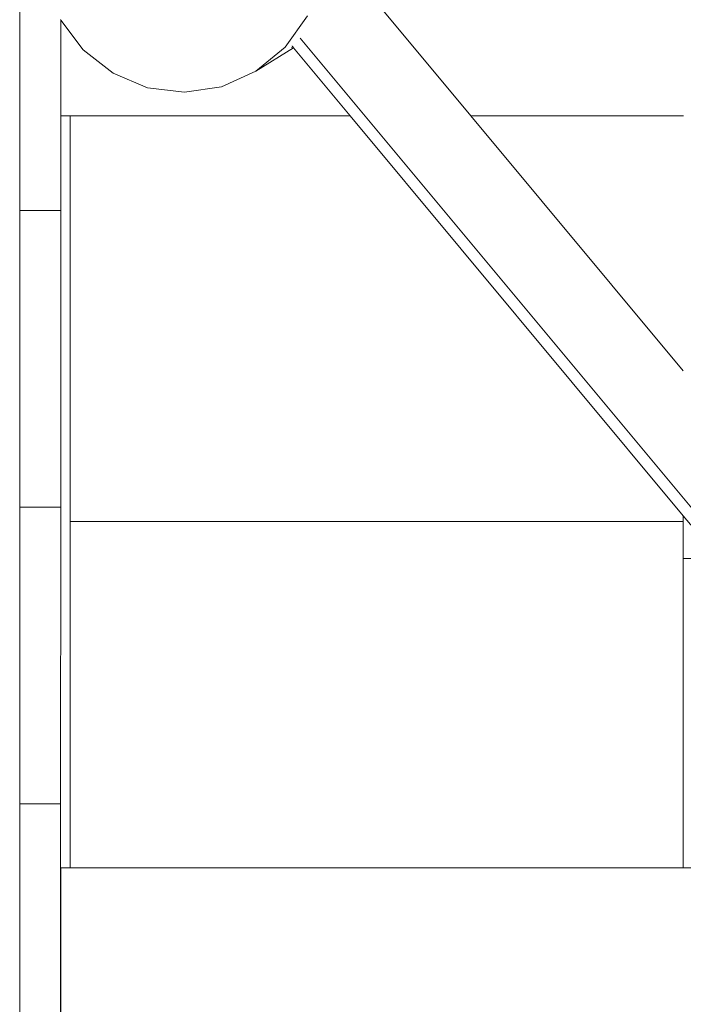
# Model space of a CAD drawing. Units: millimetres. Extents: x -4572 to 9842, y -7788 to 4809.
# Drawn here: x 4043 to 4367, y -2535 to -2053 of the extents above; entities that cross this region are included whole.
import ezdxf

# ---------------------------------------------------------------- set-up
doc = ezdxf.new("R2010")
doc.units = ezdxf.units.MM
doc.layers.get('0').update_dxf_attribs({"lineweight": 5})

msp = doc.modelspace()

# ---------------------------------------------------------------- linework, layer by layer
for p, q in [((4208.28, -2034.2), (4263.45, -2100.51)), ((4042.75, -2041.37), (4042.73, -2146.84)), ((4062.75, -2053.56), (4062.51, -2053.24)), ((4183.47, -2051.55), (4172.5, -2066.85)), ((4062.75, -2053.56), (4062.74, -2100.46)), ((4073.74, -2068.23), (4062.75, -2053.56)), ((4551.46, -2508.82), (4179.93, -2062.4)), ((4172.5, -2066.85), (4158.14, -2078.67)), ((4158.14, -2078.67), (4176.66, -2067.18)), ((4176.22, -2066.66), (4175.6, -2066.94)), ((4175.89, -2066.26), (4176.15, -2066.58)), ((4176.15, -2066.58), (4175.9, -2066.69)), ((4176.15, -2066.58), (4176.22, -2066.66)), ((4176.22, -2066.66), (4176.66, -2067.18)), ((4176.66, -2067.18), (4204.38, -2100.49)), ((4088.31, -2079.65), (4073.74, -2068.23)), ((4105.22, -2086.72), (4088.31, -2079.65)), ((4158.14, -2078.67), (4141.37, -2086.21)), ((4123.31, -2088.95), (4105.22, -2086.72)), ((4141.37, -2086.21), (4123.31, -2088.95)), ((4062.73, -2146.85), (4062.74, -2100.46)), ((4062.74, -2100.46), (4067.38, -2100.46)), ((4067.38, -2100.46), (4067.33, -2299.03)), ((4067.38, -2100.46), (4204.38, -2100.49)), ((4204.38, -2100.49), (4367.33, -2296.32)), ((4263.45, -2100.51), (4367.38, -2100.53)), ((4263.45, -2100.51), (4367.35, -2225.36)), ((4042.73, -2146.84), (4042.69, -2292.04)), ((4042.73, -2146.84), (4062.73, -2146.85)), ((4062.73, -2146.85), (4062.69, -2292.05)), ((4042.69, -2292.04), (4042.66, -2437.24)), ((4042.69, -2292.04), (4062.69, -2292.05)), ((4062.69, -2292.05), (4062.66, -2437.25)), ((4067.33, -2299.03), (4067.29, -2468.63)), ((4367.33, -2299.1), (4067.33, -2299.03)), ((4367.33, -2299.1), (4367.33, -2296.32)), ((4367.33, -2296.32), (4384.77, -2317.27)), ((4367.33, -2317.27), (4367.33, -2299.1)), ((4367.29, -2468.7), (4367.33, -2317.27)), ((4367.33, -2317.27), (4384.77, -2317.27)), ((4042.66, -2437.24), (4042.62, -2582.44)), ((4042.66, -2437.24), (4062.66, -2437.25)), ((4062.66, -2437.25), (4062.62, -2582.45)), ((4062.81, -2468.63), (4062.78, -2620.05)), ((4067.29, -2468.63), (4062.81, -2468.63)), ((4367.29, -2468.7), (4067.29, -2468.63)), ((4510.8, -2468.73), (4367.29, -2468.7))]:
    msp.add_line(p, q)

doc.saveas('drawing.dxf')
